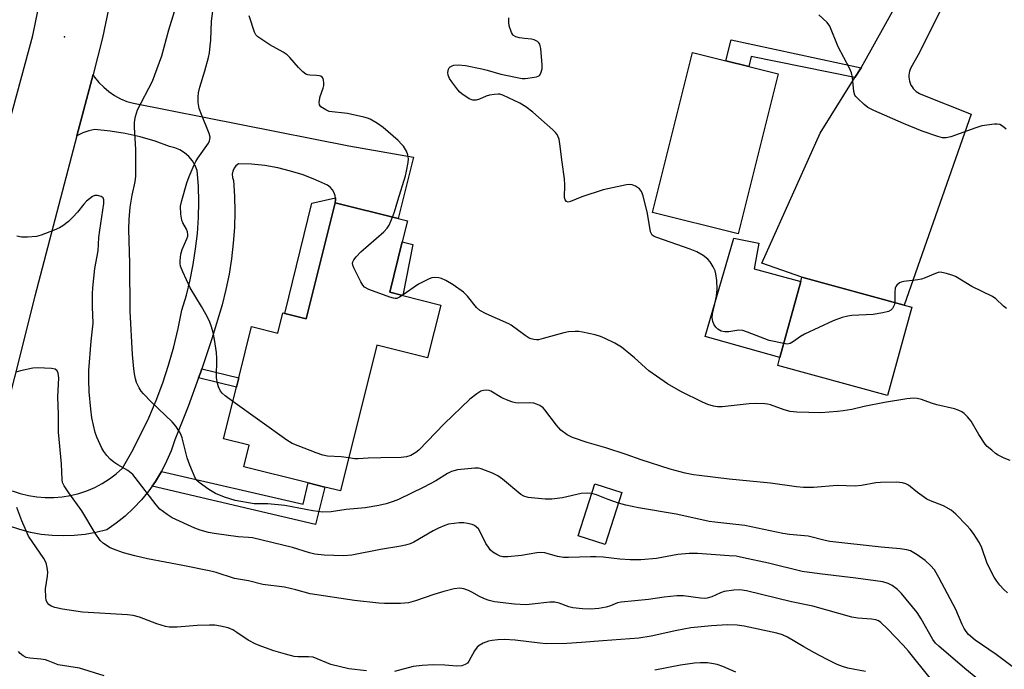
# Model space of a CAD drawing. Units: inches. Extents: x 1309762 to 1315762, y 517448 to 521449.
# Drawn here: x 1310502 to 1310795, y 519296 to 519490 of the extents above; entities that cross this region are included whole.
import ezdxf

# ---------------------------------------------------------------- set-up
doc = ezdxf.new("R2010")
doc.units = ezdxf.units.IN
doc.header["$MEASUREMENT"] = 0
for name, color, linetype in [('BLDG-Footprint', 5, 'Continuous'), ('CULTRL-Pad', 6, 'Continuous'), ('ELEV-Spot Elevation', 7, 'Continuous'), ('TRANS-Non Street Sidewalk', 7, 'Continuous'), ('TRANS-Parking Lot', 4, 'Continuous'), ('TRANS-Road', 130, 'Continuous'), ('Undefined', 1, 'Continuous')]:
    doc.layers.add(name, color=color, linetype=linetype)

msp = doc.modelspace()

# ---------------------------------------------------------------- linework, layer by layer
at = {"layer": 'BLDG-Footprint'}
for points, elevation in [([(1310727.3, 519473.37), (1310715.44, 519425.78), (1310689.98, 519432.12), (1310701.83, 519479.72), (1310711.77, 519477.24), (1310718.57, 519475.55)], 473.3), ([(1310626.93, 519404.58), (1310623, 519388.87), (1310607.98, 519392.62), (1310597.12, 519349.23), (1310592.44, 519350.4), (1310587.55, 519351.62), (1310568.33, 519356.43), (1310569.94, 519362.84), (1310562.32, 519364.75), (1310566.17, 519380.12), (1310566.85, 519382.86), (1310570.69, 519398.19), (1310578.5, 519396.23), (1310580, 519402.24), (1310580.55, 519402.1), (1310586.92, 519400.5), (1310595.56, 519435.03), (1310614.24, 519430.35), (1310617.07, 519429.64), (1310615.5, 519423.36), (1310611.75, 519408.38), (1310615.66, 519407.4)], 468.96), ([(1310767.05, 519403.92), (1310759.85, 519377.61), (1310727.19, 519386.55), (1310727.83, 519388.93), (1310734.03, 519411.59), (1310734.37, 519412.86), (1310764.83, 519404.53)], 471.2), ([(1310680.79, 519348.73), (1310675.84, 519333.26), (1310667.84, 519335.83), (1310672.79, 519351.3)], 465.91)]:
    msp.add_lwpolyline(points, close=True, dxfattribs=dict(at, elevation=elevation))
at = {"layer": 'CULTRL-Pad'}
for points in [[(1310618.68, 519422.56), (1310615.66, 519407.4), (1310611.75, 519408.38), (1310615.5, 519423.36)], [(1310734.03, 519411.59), (1310727.83, 519388.93), (1310705.57, 519395.16), (1310714.16, 519424.45), (1310721.58, 519423.02), (1310720.15, 519415.34)]]:
    msp.add_lwpolyline(points, close=True, dxfattribs=at)
at = {"layer": 'ELEV-Spot Elevation'}
msp.add_point((1310515.04, 519484.41, 465.3), dxfattribs=at)
at = {"layer": 'TRANS-Non Street Sidewalk'}
for points in [[(1310751.99, 519475.23), (1310750.15, 519472.29), (1310719.25, 519478.55), (1310718.57, 519475.55), (1310711.77, 519477.24), (1310713.33, 519483.51)], [(1310595.56, 519435.03), (1310586.92, 519400.51), (1310580.55, 519402.1), (1310588.64, 519434.88), (1310595.59, 519436.53), (1310595.65, 519436.03)], [(1310554.92, 519382.94), (1310555.44, 519384.37), (1310555.86, 519385.62), (1310566.85, 519382.86), (1310566.17, 519380.12)], [(1310541.07, 519350.67), (1310542.06, 519352.07), (1310543.84, 519355.01), (1310585.97, 519345.27), (1310587.55, 519351.62), (1310592.44, 519350.4), (1310589.66, 519339.27)]]:
    msp.add_lwpolyline(points, close=True, dxfattribs=at)
at = {"layer": 'TRANS-Parking Lot'}
msp.add_lwpolyline([(1310785.35, 519511.85), (1310769.4, 519479.75), (1310766.82, 519475.18), (1310766.6, 519474.7), (1310766.42, 519474.17), (1310766.3, 519473.61), (1310766.23, 519473.03), (1310766.21, 519472.42), (1310766.27, 519471.81), (1310766.39, 519471.2), (1310766.59, 519470.6), (1310766.84, 519470.02), (1310767.16, 519469.48), (1310767.53, 519468.99), (1310767.94, 519468.54), (1310768.38, 519468.15), (1310768.85, 519467.82), (1310769.33, 519467.54), (1310769.82, 519467.32), (1310784.75, 519461.4), (1310764.82, 519404.53), (1310734.37, 519412.86), (1310722.47, 519417.08), (1310739.81, 519455.74), (1310750.15, 519472.29), (1310751.99, 519475.23), (1310752.65, 519476.28), (1310776.76, 519519.68)], dxfattribs=at)
at = {"layer": 'TRANS-Road'}
msp.add_lwpolyline([(1310499.42, 519349.28), (1310501.82, 519348.47), (1310504.27, 519347.86), (1310506.77, 519347.45), (1310509.29, 519347.24), (1310511.82, 519347.24), (1310514.35, 519347.44), (1310516.84, 519347.85), (1310519.3, 519348.46), (1310521.69, 519349.27), (1310524.02, 519350.27), (1310526.25, 519351.46), (1310528.38, 519352.83), (1310530.39, 519354.37), (1310532.27, 519356.06), (1310535.07, 519360.92), (1310537.67, 519365.89), (1310540.07, 519370.96), (1310542.25, 519376.13), (1310544.23, 519381.38), (1310545.99, 519386.7), (1310547.53, 519392.09), (1310548.85, 519397.55), (1310549.95, 519403.05), (1310551.27, 519407.53), (1310552.4, 519412.07), (1310553.32, 519416.65), (1310554.03, 519421.27), (1310554.54, 519425.91), (1310554.85, 519430.58), (1310554.94, 519435.25), (1310554.83, 519439.92), (1310554.51, 519444.58), (1310553.9, 519446.11), (1310553.05, 519447.52), (1310552, 519448.79), (1310550.76, 519449.87), (1310549.37, 519450.75), (1310547.86, 519451.4), (1310546.26, 519451.8), (1310541.95, 519453.33), (1310537.55, 519454.6), (1310533.09, 519455.6), (1310528.57, 519456.34), (1310524.02, 519456.81), (1310522.23, 519456.46), (1310520.51, 519455.87), (1310518.87, 519455.08), (1310518.7, 519454.97), (1310523.49, 519473.21), (1310523.98, 519472.44), (1310525.25, 519470.85), (1310526.67, 519469.4), (1310528.22, 519468.09), (1310529.9, 519466.95), (1310531.69, 519465.99), (1310533.57, 519465.21), (1310535.51, 519464.62), (1310599.58, 519451.95), (1310618.88, 519448.56), (1310614.24, 519430.35), (1310595.56, 519435.03), (1310595.65, 519436.03), (1310595.59, 519436.53), (1310595.53, 519437.04), (1310595.22, 519438), (1310594.71, 519438.87), (1310594.04, 519439.63), (1310593.23, 519440.24), (1310589.67, 519441.88), (1310586, 519443.29), (1310582.25, 519444.46), (1310578.44, 519445.38), (1310574.57, 519446.06), (1310570.66, 519446.48), (1310566.74, 519446.65), (1310566.02, 519446.04), (1310565.46, 519445.28), (1310565.09, 519444.41), (1310564.93, 519443.48), (1310564.99, 519442.54), (1310565.27, 519441.64), (1310565.56, 519436.98), (1310565.65, 519432.32), (1310565.54, 519427.66), (1310565.22, 519423), (1310564.69, 519418.37), (1310563.95, 519413.76), (1310563.02, 519409.19), (1310561.88, 519404.67), (1310558.8, 519394.47), (1310555.86, 519385.62), (1310555.44, 519384.37), (1310554.92, 519382.94), (1310551.8, 519374.36), (1310547.88, 519364.46), (1310546.76, 519361.21), (1310545.4, 519358.06), (1310543.84, 519355.01), (1310542.06, 519352.07), (1310541.07, 519350.67), (1310540.08, 519349.26), (1310537.91, 519346.6), (1310535.56, 519344.1), (1310533.05, 519341.76), (1310530.37, 519339.61), (1310527.56, 519337.65), (1310524.38, 519336.85), (1310521.16, 519336.28), (1310517.91, 519335.94), (1310514.63, 519335.83), (1310511.36, 519335.96), (1310508.11, 519336.31), (1310504.89, 519336.9), (1310501.72, 519337.71), (1310498.62, 519338.75)], dxfattribs=at)
msp.add_polyline3d([(1310485.66, 519411.51, 0), (1310505.58, 519484.83, 0), (1310514.83, 519529.89, 0), (1310518.31, 519557.97, 0), (1310520.17, 519584.89, 0), (1310520.04, 519611.03, 0), (1310515.58, 519631.03, 0), (1310543.53, 519656.11, 0), (1310542.11, 519638.33, 0), (1310542.7, 519623.66, 0), (1310542.98, 519600.89, 0), (1310541.69, 519578.15, 0), (1310541.63, 519577.45, 0), (1310540.05, 519545.25, 0), (1310539.99, 519544.01, 0), (1310535.38, 519524.76, 0), (1310530.77, 519505.5, 0), (1310526.34, 519484.08, 0), (1310523.49, 519473.21, 0), (1310518.7, 519454.97, 0), (1310506.18, 519407.21, 0), (1310494.13, 519359.39, 0)], dxfattribs=at)
at = {"layer": 'Undefined'}
for points, elevation in [([(1310671.88, 519348.48), (1310670.47, 519348.59), (1310668.73, 519348.44), (1310663.2, 519347.19), (1310660.03, 519346.78), (1310657.97, 519346.81), (1310652.93, 519347.26), (1310651.71, 519347.66), (1310650.78, 519348.2), (1310645.33, 519352.74), (1310643.93, 519353.74), (1310642.32, 519354.48), (1310639.02, 519355.81), (1310638.17, 519356.02), (1310637.05, 519356.04), (1310631.93, 519355.48), (1310630.17, 519355.02), (1310628.93, 519354.38), (1310625.46, 519352.23), (1310621.88, 519350.31), (1310614.33, 519346.7), (1310612.82, 519346.1), (1310610.68, 519345.44), (1310608.49, 519344.89), (1310604.44, 519344.25), (1310598.81, 519343.71), (1310594.35, 519343.03), (1310591.88, 519342.93), (1310588.94, 519343.28), (1310580.53, 519344.89), (1310575.48, 519345.37), (1310571.44, 519345.44), (1310565.75, 519346.4), (1310562.66, 519347.38), (1310559.9, 519348.44), (1310557.94, 519349.68), (1310555.08, 519351.73), (1310554.31, 519352.48), (1310553.86, 519353.16), (1310552.3, 519356.87), (1310551.53, 519359.06), (1310550.02, 519365.09), (1310549.63, 519366.09), (1310549.23, 519366.83), (1310548.13, 519368.49), (1310547.09, 519369.84), (1310540.93, 519375.66), (1310538.56, 519378.11), (1310537.83, 519378.97), (1310537.22, 519379.94), (1310536.47, 519381.53), (1310536.1, 519382.65), (1310535.8, 519384.1), (1310535.59, 519385.56), (1310535.25, 519389.89), (1310534.56, 519402.73), (1310534.4, 519416.95), (1310534.15, 519427.2), (1310534.22, 519430.04), (1310534.55, 519433.73), (1310535.16, 519437.32), (1310536.06, 519441.23), (1310536.25, 519442.91), (1310536.27, 519450.83), (1310535.84, 519457.54), (1310535.85, 519459.01), (1310536.18, 519460.71), (1310536.76, 519462.65), (1310541.21, 519471.2), (1310543.99, 519478.78), (1310546.01, 519486.5), (1310549.05, 519496.21)], 466), ([(1310565.11, 519375.88), (1310562.8, 519377.53), (1310561.91, 519378.29), (1310561.41, 519378.96), (1310560.8, 519380.22), (1310560.48, 519381.29), (1310560.28, 519382.93), (1310560.3, 519388.7), (1310560.23, 519390.42), (1310559.65, 519394.27), (1310559.19, 519396.43), (1310558.73, 519398.08), (1310558.15, 519399.73), (1310557.08, 519401.82), (1310555.8, 519404.14), (1310552.41, 519409.7), (1310550.17, 519414.48), (1310549.53, 519416.11), (1310549.39, 519416.93), (1310549.38, 519417.77), (1310549.58, 519419.71), (1310550.05, 519421.06), (1310551.41, 519424.25), (1310551.66, 519425.05), (1310551.72, 519425.58), (1310551.6, 519426.35), (1310551.32, 519427.11), (1310550.18, 519429.06), (1310549.87, 519429.84), (1310549.63, 519431.59), (1310549.56, 519433.98), (1310549.88, 519435.68), (1310551.44, 519440.93), (1310552.12, 519442.82), (1310553.56, 519446.31), (1310554.08, 519447.34), (1310554.7, 519448.32), (1310557.82, 519452.76), (1310558.17, 519453.44), (1310558.29, 519453.88), (1310558.32, 519454.57), (1310558.04, 519455.66), (1310555.75, 519461.3), (1310555.09, 519463.12), (1310554.8, 519464.83), (1310554.75, 519466.57), (1310554.9, 519467.72), (1310555.28, 519469.43), (1310556.75, 519474.27), (1310557.83, 519478.23), (1310558.1, 519479.66), (1310558.36, 519481.69), (1310558.52, 519483.44), (1310558.75, 519489.06), (1310559.33, 519493.49)], 468), ([(1310612.61, 519430.76), (1310613.19, 519432.36), (1310614.14, 519435.72), (1310616.46, 519443.04), (1310616.8, 519444.45), (1310617.27, 519446.98), (1310617.37, 519448.11), (1310617.19, 519449.32), (1310616.73, 519450.36), (1310615.83, 519451.83), (1310615.27, 519452.5), (1310614.23, 519453.51), (1310609.83, 519457.44), (1310608.17, 519458.61), (1310605.94, 519459.87), (1310605.16, 519460.19), (1310604.06, 519460.51), (1310599.2, 519461.56), (1310593.79, 519462.23), (1310592.72, 519462.65), (1310591.31, 519463.59), (1310590.84, 519464.18), (1310590.74, 519464.95), (1310591.05, 519466.67), (1310591.99, 519469.08), (1310592.18, 519469.88), (1310592.19, 519470.7), (1310592.09, 519471.5), (1310591.95, 519471.98), (1310591.71, 519472.38), (1310591.31, 519472.66), (1310590.8, 519472.83), (1310589.97, 519472.94), (1310587.95, 519472.99), (1310587.41, 519473.1), (1310586.82, 519473.34), (1310585.91, 519474.04), (1310584.66, 519475.29), (1310582.07, 519478.29), (1310581.25, 519479.07), (1310580.06, 519479.84), (1310576.08, 519482.06), (1310572.52, 519484.42), (1310571.93, 519484.99), (1310571.49, 519485.76), (1310569.93, 519490.64)], 470), ([(1310728.98, 519393.1), (1310724.61, 519394), (1310718.16, 519396.51), (1310716.77, 519396.97), (1310715.66, 519397.07), (1310712.64, 519396.64), (1310711.47, 519396.61), (1310710.36, 519396.81), (1310709.38, 519397.39), (1310708.75, 519397.99), (1310708.27, 519398.68), (1310707.92, 519399.72), (1310707.74, 519400.82), (1310707.82, 519401.91), (1310708.52, 519404.92), (1310708.96, 519407.25), (1310709.19, 519409.28), (1310709.04, 519411.88), (1310708.81, 519413.88), (1310708.58, 519414.71), (1310707.98, 519415.91), (1310707.09, 519417.39), (1310706.36, 519418.27), (1310705.02, 519419.27), (1310703.1, 519420.45), (1310701.18, 519421.24), (1310691.26, 519424.66), (1310690.48, 519425), (1310689.88, 519425.42), (1310689.6, 519425.78), (1310689.35, 519426.41), (1310688.46, 519431.86), (1310687.14, 519437.05), (1310686.66, 519438.39), (1310686.07, 519439.19), (1310684.89, 519439.97), (1310683.85, 519440.39), (1310683.02, 519440.47), (1310682.16, 519440.36), (1310675.23, 519438.85), (1310668.9, 519436.78), (1310665.56, 519435.35), (1310664.88, 519435.22), (1310664.33, 519435.38), (1310663.97, 519435.89), (1310663.81, 519436.61), (1310663.88, 519440.38), (1310663.81, 519442.15), (1310663.08, 519447.06), (1310662.39, 519452.56), (1310662.14, 519453.9), (1310661.92, 519454.66), (1310661.55, 519455.35), (1310661.06, 519455.97), (1310660.25, 519456.77), (1310654.32, 519461.96), (1310652.22, 519463.58), (1310650.46, 519464.66), (1310645.4, 519467.07), (1310644.57, 519467.3), (1310644.02, 519467.34), (1310642.9, 519467.27), (1310641.49, 519467.06), (1310640.41, 519466.77), (1310638.51, 519465.81), (1310637.49, 519465.53), (1310636.46, 519465.55), (1310635.43, 519465.97), (1310633.25, 519467.41), (1310632.6, 519467.98), (1310632.02, 519468.64), (1310630.21, 519470.98), (1310629.55, 519471.96), (1310629.12, 519473), (1310629.03, 519473.79), (1310629.22, 519474.75), (1310629.45, 519475.17), (1310629.78, 519475.48), (1310630.39, 519475.82), (1310630.88, 519475.96), (1310632.27, 519476.04), (1310634.28, 519475.85), (1310639.19, 519474.91), (1310640.8, 519474.5), (1310644.85, 519473.27), (1310651.17, 519472.04), (1310652.03, 519472), (1310652.89, 519472.07), (1310655.41, 519472.5), (1310655.91, 519472.67), (1310656.32, 519472.93), (1310656.74, 519473.57), (1310657.1, 519474.93), (1310657.14, 519476.08), (1310656.7, 519480.95), (1310656.56, 519481.71), (1310656.38, 519482.18), (1310656.08, 519482.61), (1310655.7, 519482.99), (1310654.78, 519483.56), (1310653.93, 519483.74), (1310651.84, 519483.92), (1310650.4, 519484.16), (1310649.3, 519484.45), (1310648.61, 519484.82), (1310648.28, 519485.22), (1310648.01, 519485.71), (1310647.33, 519487.64), (1310647.18, 519488.75), (1310647.25, 519490.1)], 472), ([(1310795.21, 519456.92), (1310794.05, 519457.84), (1310793.31, 519458.27), (1310792.52, 519458.45), (1310791.68, 519458.43), (1310787.96, 519457.91), (1310786.13, 519457.36), (1310778.65, 519454.68), (1310777.27, 519454.38), (1310776.17, 519454.39), (1310774.8, 519454.75), (1310770.17, 519456.37), (1310764.63, 519458.65), (1310755.8, 519462.47), (1310754.03, 519463.4), (1310752.9, 519464.26), (1310751.01, 519466.01), (1310750.46, 519466.64), (1310750.17, 519467.09), (1310749.88, 519468.12), (1310749.45, 519472.33), (1310749.13, 519473.71), (1310748.52, 519475.06), (1310745.14, 519481.45), (1310742.75, 519487.62), (1310741.93, 519488.72), (1310739.4, 519491)], 474), ([(1310789.94, 519290.59), (1310782.85, 519296.42), (1310775.08, 519303.01), (1310774.16, 519303.94), (1310773.37, 519305), (1310769.85, 519311.17), (1310768.67, 519313.03), (1310764.03, 519318.71), (1310762.81, 519319.93), (1310761.24, 519321.12), (1310760.02, 519321.69), (1310758.47, 519322.16), (1310750.47, 519323.28), (1310739.61, 519324.54), (1310734.45, 519325.25), (1310724.47, 519327.69), (1310717.03, 519329.36), (1310714.81, 519329.77), (1310712.79, 519329.94), (1310703.3, 519330.56), (1310700.85, 519330.62), (1310697.46, 519330.28), (1310691.12, 519329.14), (1310686.49, 519328.74), (1310683.33, 519328.68), (1310680.24, 519328.92), (1310675.23, 519329.53), (1310673.22, 519329.66), (1310671.46, 519329.65), (1310664.91, 519329.37), (1310663.5, 519329.4), (1310661.65, 519329.74), (1310657.88, 519330.79), (1310656.68, 519330.91), (1310655.54, 519330.79), (1310650.96, 519330.06), (1310646.87, 519329.66), (1310645.43, 519329.64), (1310644.63, 519329.84), (1310643.61, 519330.31), (1310642.4, 519331.05), (1310641.78, 519331.59), (1310641.11, 519332.45), (1310640.39, 519333.63), (1310638.62, 519337.27), (1310638.15, 519337.92), (1310637.61, 519338.49), (1310636.99, 519338.95), (1310636.25, 519339.25), (1310634.92, 519339.57), (1310633.83, 519339.72), (1310632.42, 519339.73), (1310630.97, 519339.58), (1310629.24, 519339.32), (1310628.12, 519338.99), (1310626.24, 519338.17), (1310624.66, 519337.38), (1310618.92, 519333.94), (1310617.87, 519333.48), (1310616.5, 519333.05), (1310615.07, 519332.76), (1310609, 519331.83), (1310600.46, 519330.13), (1310597.99, 519329.91), (1310592.29, 519330.07), (1310589.48, 519330.42), (1310587.88, 519330.81), (1310582.88, 519332.35), (1310570.94, 519335.23), (1310569.78, 519335.42), (1310566.69, 519335.6), (1310559.58, 519336.55), (1310557.83, 519336.87), (1310555.37, 519337.56), (1310553.75, 519338.17), (1310547.09, 519341.27), (1310545.56, 519342.18), (1310543.42, 519343.8), (1310542.27, 519345.13), (1310536.04, 519353.25), (1310535.31, 519354.11), (1310533.87, 519355.28), (1310530.87, 519357.04), (1310529.7, 519357.83), (1310528.62, 519358.73), (1310527.62, 519359.82), (1310526.69, 519360.98), (1310526.08, 519361.99), (1310524.62, 519365.23), (1310524.12, 519366.61), (1310523.16, 519370.95), (1310522.82, 519373.54), (1310522.33, 519378.71), (1310522.2, 519382.24), (1310522.23, 519385.1), (1310522.94, 519393.84), (1310523.52, 519399.14), (1310523.36, 519404.08), (1310523.35, 519407.94), (1310523.45, 519409.66), (1310524.01, 519415.4), (1310525.02, 519420.74), (1310525.27, 519424.64), (1310525.5, 519426.86), (1310526.75, 519434.78), (1310526.74, 519435.86), (1310526.48, 519436.46), (1310525.89, 519436.91), (1310524.86, 519437.21), (1310524.08, 519437.16), (1310523.35, 519436.84), (1310522.41, 519436.23), (1310521.53, 519435.52), (1310520.74, 519434.62), (1310518.9, 519432.24), (1310517.5, 519430.68), (1310516.23, 519429.45), (1310514.47, 519428.1), (1310513.51, 519427.52), (1310511.9, 519426.83), (1310508.06, 519425.36), (1310506.64, 519425), (1310503.97, 519424.73), (1310502.2, 519424.74), (1310500.78, 519425.11)], 464), ([(1310615.5, 519407.44), (1310614.67, 519406.9), (1310613.92, 519406.56), (1310613.39, 519406.49), (1310612.85, 519406.57), (1310611.75, 519406.92), (1310605.59, 519409.23), (1310604.31, 519409.87), (1310603.73, 519410.45), (1310603.16, 519411.43), (1310601.11, 519415.64), (1310600.81, 519416.41), (1310600.71, 519416.92), (1310600.76, 519417.4), (1310601.12, 519418.07), (1310601.8, 519418.95), (1310603.14, 519420.43), (1310609.99, 519426.41), (1310611.02, 519427.43), (1310611.61, 519428.38), (1310612.61, 519430.76)], 470), ([(1310795.3, 519403.56), (1310794.38, 519404.24), (1310792.06, 519406.44), (1310791.14, 519407.11), (1310784.97, 519410.1), (1310780.05, 519413.04), (1310779, 519413.47), (1310777.38, 519413.97), (1310776.03, 519414.28), (1310775.49, 519414.31), (1310774.93, 519414.23), (1310774.11, 519413.97), (1310771.1, 519412.66), (1310769.99, 519412.27), (1310768.84, 519412.05), (1310764.74, 519411.59), (1310763.9, 519411.4), (1310763.4, 519411.18), (1310762.6, 519410.5), (1310762.31, 519410.07), (1310762.14, 519409.55), (1310762.02, 519408.39), (1310762.01, 519405.3)], 472), ([(1310796.39, 519358.29), (1310794.53, 519359.03), (1310792.74, 519359.9), (1310792.01, 519360.38), (1310790.86, 519361.32), (1310789.53, 519362.51), (1310788.94, 519363.16), (1310787.05, 519366.03), (1310784.71, 519370.01), (1310783.64, 519371.32), (1310782.63, 519372.31), (1310781.95, 519372.81), (1310780.92, 519373.31), (1310779.83, 519373.7), (1310774.55, 519374.85), (1310772.94, 519375.34), (1310769.97, 519376.47), (1310768.67, 519376.76), (1310767.62, 519376.87), (1310765.58, 519376.67), (1310759, 519375.56), (1310752.96, 519374.35), (1310749.29, 519373.5), (1310746.71, 519373.05), (1310744.97, 519372.83), (1310739.98, 519372.48), (1310732.93, 519372.73), (1310730.89, 519372.88), (1310729.07, 519373.36), (1310725.03, 519374.88), (1310724.2, 519375.07), (1310723.34, 519375.15), (1310720.45, 519375.23), (1310718.72, 519375.19), (1310710.63, 519374.29), (1310709.25, 519374.3), (1310708.12, 519374.46), (1310706.41, 519374.94), (1310704.77, 519375.65), (1310698.38, 519378.85), (1310694.39, 519381.15), (1310691.1, 519383.39), (1310688.88, 519385.02), (1310684.56, 519388.89), (1310680.73, 519392.03), (1310678.71, 519393.19), (1310675.85, 519394.65), (1310674.52, 519395.24), (1310672.85, 519395.7), (1310669.16, 519396.51), (1310668.03, 519396.65), (1310666.91, 519396.66), (1310664.95, 519396.55), (1310663.56, 519396.33), (1310657.43, 519394.59), (1310656, 519394.26), (1310655.44, 519394.23), (1310654.61, 519394.3), (1310653.81, 519394.48), (1310653.29, 519394.69), (1310652.06, 519395.46), (1310647.92, 519398.55), (1310647.23, 519398.99), (1310640.43, 519401.97), (1310638.59, 519402.92), (1310637.56, 519403.88), (1310634.95, 519407.2), (1310633.74, 519408.39), (1310630.67, 519410.62), (1310628.44, 519411.86), (1310627.17, 519412.45), (1310626.33, 519412.68), (1310625.17, 519412.77), (1310624.31, 519412.66), (1310623.5, 519412.36), (1310620.32, 519410.77), (1310615.5, 519407.44)], 470), ([(1310762.01, 519405.3), (1310761.84, 519404.5), (1310761.33, 519403.58), (1310760.8, 519403), (1310760.12, 519402.61), (1310758.47, 519402.22), (1310755.62, 519401.78), (1310749.29, 519401.49), (1310748.01, 519401.28), (1310746.37, 519400.82), (1310743.67, 519399.83), (1310735.2, 519395.86), (1310733.93, 519395.16), (1310731.85, 519393.71), (1310730.9, 519393.17), (1310730.03, 519392.97), (1310728.98, 519393.1)], 472), ([(1310772.51, 519293.46), (1310766.14, 519301.54), (1310764.56, 519303.31), (1310759.9, 519308.17), (1310757.89, 519310.05), (1310757.15, 519310.53), (1310756.39, 519310.85), (1310755.05, 519311.11), (1310751.02, 519311.34), (1310749.2, 519311.63), (1310737.61, 519314.97), (1310731.29, 519316.23), (1310717.86, 519319.52), (1310715.94, 519319.77), (1310714.18, 519319.69), (1310711.25, 519319.27), (1310710.17, 519318.88), (1310707.55, 519317.69), (1310706.21, 519317.29), (1310705.39, 519317.25), (1310704.27, 519317.33), (1310699.19, 519318.05), (1310697.18, 519317.97), (1310693.44, 519317.57), (1310688.78, 519316.92), (1310680.6, 519316.15), (1310679.53, 519315.89), (1310677.45, 519315.04), (1310676.12, 519314.63), (1310673.94, 519314.19), (1310671.47, 519313.99), (1310669.14, 519314.09), (1310666.2, 519314.42), (1310665.08, 519314.75), (1310662.18, 519315.87), (1310660.84, 519316.11), (1310659.43, 519316.1), (1310654.16, 519315.48), (1310652.39, 519315.37), (1310648.89, 519315.54), (1310642.95, 519316.26), (1310641.33, 519316.6), (1310640, 519317.1), (1310638.45, 519317.82), (1310636.24, 519319.13), (1310635.19, 519319.62), (1310633.78, 519320.08), (1310632.64, 519320.28), (1310630.94, 519320.07), (1310627.86, 519319.31), (1310624.92, 519318.42), (1310619.46, 519316.5), (1310617.31, 519315.91), (1310614.98, 519315.74), (1310610.24, 519315.7), (1310608.48, 519315.78), (1310601.27, 519316.57), (1310588.14, 519318.6), (1310583.81, 519319.79), (1310580.5, 519320.58), (1310574.06, 519321.43), (1310569.71, 519322.49), (1310565.54, 519323.15), (1310560.15, 519324.93), (1310558.57, 519325.35), (1310550.26, 519327.06), (1310539.69, 519329.06), (1310535.93, 519329.91), (1310532.53, 519330.84), (1310530.38, 519331.58), (1310528.55, 519332.33), (1310526.63, 519333.54), (1310525.59, 519334.48), (1310524.15, 519336.65), (1310520.17, 519343.33), (1310516.34, 519348.64), (1310514.96, 519350.8), (1310514.46, 519351.79), (1310514.27, 519352.65), (1310514.25, 519354.94), (1310514.11, 519357.3), (1310513.21, 519366.76), (1310513.24, 519371.97), (1310513.03, 519377.2), (1310513.3, 519382.95), (1310513.13, 519384.34), (1310512.78, 519385.01), (1310512.19, 519385.44), (1310511.11, 519385.67), (1310507.01, 519385.86), (1310505.58, 519385.73), (1310501.89, 519385), (1310500.51, 519384.6)], 462), ([(1310795.55, 519318.9), (1310794.5, 519319.87), (1310793.32, 519321.18), (1310792.43, 519322.36), (1310791.63, 519323.59), (1310789.49, 519327.6), (1310787.9, 519332.31), (1310787.26, 519333.79), (1310785.47, 519336.59), (1310784.46, 519337.9), (1310783.5, 519338.98), (1310780.14, 519342.36), (1310778.78, 519343.47), (1310776.49, 519344.75), (1310772.65, 519346.29), (1310771.6, 519346.81), (1310768.76, 519348.78), (1310766.08, 519350.94), (1310765.34, 519351.33), (1310764.29, 519351.67), (1310762.55, 519351.82), (1310757.78, 519351.76), (1310756.34, 519351.61), (1310752.13, 519350.89), (1310750.21, 519350.68), (1310744.88, 519350.81), (1310737.81, 519350.26), (1310734.85, 519350.3), (1310732.78, 519350.47), (1310725.08, 519351.55), (1310712.75, 519352.78), (1310703.87, 519353.79), (1310702.14, 519354.03), (1310699.68, 519354.51), (1310695.18, 519355.75), (1310686.59, 519358.53), (1310682.12, 519360.1), (1310676.04, 519362.1), (1310670.48, 519363.64), (1310666.14, 519365.11), (1310664.6, 519365.94), (1310662.7, 519367.37), (1310661.4, 519368.86), (1310657.95, 519373.41), (1310657.37, 519374.01), (1310656.45, 519374.63), (1310655.46, 519375.11), (1310654.65, 519375.33), (1310653.47, 519375.41), (1310649.93, 519375.39), (1310649.19, 519375.46), (1310648.39, 519375.64), (1310647.02, 519376.14), (1310645.13, 519376.95), (1310641.84, 519378.94), (1310641.31, 519379.14), (1310640.48, 519379.26), (1310639.64, 519379.18), (1310638.86, 519378.89), (1310637.65, 519378.12), (1310635.58, 519376.53), (1310627.98, 519369.24), (1310620.4, 519361.38), (1310619.53, 519360.65), (1310618.09, 519359.82), (1310616.79, 519359.36), (1310615.14, 519359.15), (1310609.13, 519359.13), (1310605.39, 519358.99), (1310602.41, 519358.78), (1310601.27, 519358.81), (1310599.57, 519359.04)], 468), ([(1310599.57, 519359.04), (1310597.33, 519359.39), (1310593.25, 519359.62), (1310591.86, 519359.87), (1310589.9, 519360.56), (1310582.7, 519363.39), (1310581.19, 519364.32), (1310565.11, 519375.88)], 468), ([(1310679.8, 519345.62), (1310676.78, 519346.69), (1310673.27, 519348.1), (1310671.88, 519348.48)], 466), ([(1310604.85, 519295.71), (1310599.57, 519296.24), (1310594.24, 519297.6), (1310588.95, 519299.71), (1310587.61, 519299.89), (1310584.49, 519299.88), (1310583.33, 519299.97), (1310580.74, 519300.62), (1310577.33, 519301.65), (1310573.71, 519302.88), (1310571.89, 519303.6), (1310569.68, 519304.84), (1310566.32, 519307.1), (1310565.05, 519307.84), (1310563.72, 519308.44), (1310561.47, 519309.01), (1310559.78, 519309.28), (1310558.17, 519309.31), (1310554.46, 519309.13), (1310548.49, 519308.66), (1310546.19, 519308.66), (1310545.03, 519308.9), (1310542.46, 519309.67), (1310537.3, 519311.67), (1310535.47, 519312.14), (1310533.79, 519312.33), (1310520.32, 519313.1), (1310514.42, 519314.01), (1310512.11, 519314.58), (1310511.02, 519314.97), (1310510.36, 519315.42), (1310509.86, 519315.99), (1310509.57, 519316.71), (1310509.44, 519317.53), (1310509.36, 519320.09), (1310509.93, 519323.87), (1310510.03, 519325.03), (1310509.87, 519326.47), (1310509.53, 519327.87), (1310508.85, 519329.16), (1310504.28, 519335.74), (1310502.35, 519340.31), (1310500.86, 519344.26)], 460), ([(1310799.75, 519294.9), (1310792.16, 519300.57), (1310785.91, 519304.81), (1310783.98, 519306.5), (1310783.28, 519307.34), (1310782.68, 519308.25), (1310782.06, 519309.5), (1310780.18, 519313.89), (1310779.43, 519315.46), (1310775.13, 519323.49), (1310773.79, 519325.71), (1310772.69, 519326.99), (1310771.09, 519328.57), (1310768.69, 519330.21), (1310766.67, 519331.36), (1310765.59, 519331.7), (1310763.66, 519332), (1310757.95, 519332.52), (1310742.74, 519334.21), (1310741.29, 519334.49), (1310736.28, 519335.72), (1310730.68, 519336.23), (1310728.71, 519336.53), (1310717.39, 519338.97), (1310708.49, 519339.93), (1310706.8, 519340.18), (1310703.76, 519340.78), (1310697.01, 519342.34), (1310685.77, 519344.18), (1310681.99, 519345.02), (1310679.8, 519345.62)], 466), ([(1310753.31, 519295.44), (1310748.05, 519296.46), (1310746.48, 519296.94), (1310744.91, 519297.56), (1310741.7, 519299.12), (1310738.11, 519301), (1310734.96, 519302.79), (1310730.14, 519305.69), (1310728.59, 519306.41), (1310726.95, 519306.86), (1310717.19, 519309.02), (1310715.18, 519309.25), (1310712.24, 519309.39), (1310707.48, 519309.06), (1310701.33, 519308.47), (1310697.2, 519307.71), (1310689.55, 519305.96), (1310685.88, 519305.39), (1310675.16, 519304.64), (1310668.8, 519304.11), (1310664.42, 519303.86), (1310658.31, 519303.74), (1310656.38, 519303.88), (1310649.07, 519304.78), (1310645.79, 519304.98), (1310643.9, 519304.94), (1310642.22, 519304.75), (1310641.13, 519304.52), (1310639.55, 519303.92), (1310638.35, 519303.25), (1310637.78, 519302.69), (1310636.95, 519301.59), (1310635.33, 519298.59), (1310634.89, 519297.98), (1310634.25, 519297.52), (1310633.19, 519297.21), (1310631.76, 519297.08), (1310628.21, 519297.36), (1310624.66, 519297.47), (1310621.38, 519297.27), (1310618.71, 519296.93), (1310613.23, 519295.52)], 460), ([(1310526.84, 519294.17), (1310519.52, 519296.5), (1310513.16, 519297.49), (1310512.11, 519297.85), (1310510.2, 519298.68), (1310509.37, 519298.94), (1310507.94, 519299.15), (1310504.73, 519299.43), (1310503.63, 519299.69), (1310502.69, 519300.19), (1310501.84, 519300.84), (1310501.32, 519301.48)], 458), ([(1310714.75, 519295.28), (1310710.9, 519296.94), (1310709.21, 519297.52), (1310707.47, 519297.88), (1310706.3, 519298.02), (1310704.22, 519298.04), (1310702.45, 519297.96), (1310698.23, 519297.34), (1310690.64, 519295.86)], 458)]:
    msp.add_lwpolyline(points, dxfattribs=dict(at, elevation=elevation))

doc.saveas('drawing.dxf')
